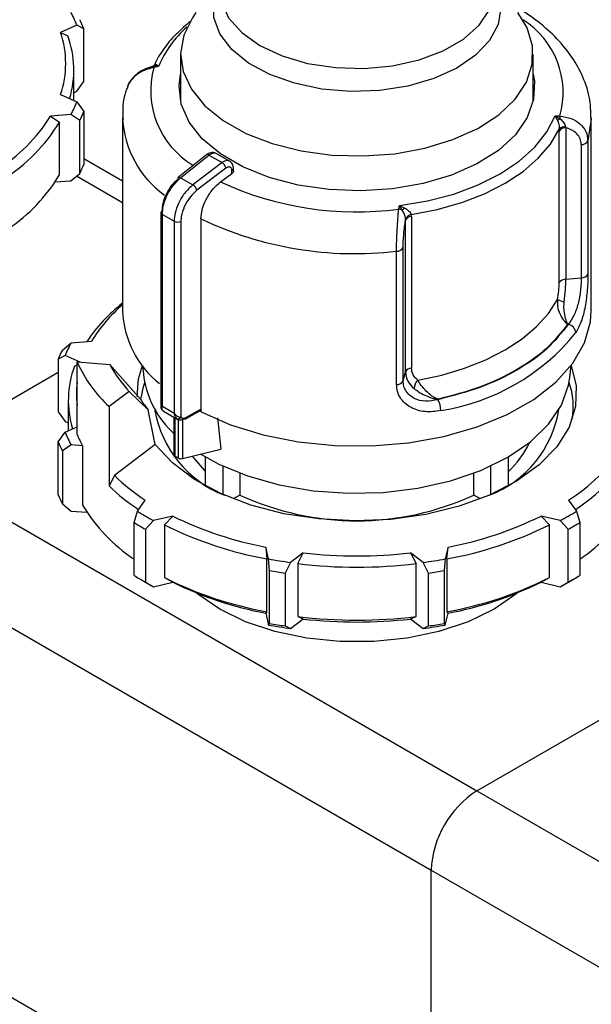
# Model space of a CAD drawing. Units: millimetres. Extents: x 50 to 2082, y 50 to 1435.
# Drawn here: x 1849 to 1884, y 1054 to 1115 of the extents above; entities that cross this region are included whole.
import ezdxf

# ---------------------------------------------------------------- set-up
doc = ezdxf.new("R2010")
doc.units = ezdxf.units.MM
doc.header["$LTSCALE"] = 5

msp = doc.modelspace()

# ---------------------------------------------------------------- linework, layer by layer
at = {"color": 7, "linetype": 'Continuous', "lineweight": 25}
for p, q in [((1880.132, 1114.75), (1879.554, 1115.69)), ((1852.289, 1114.913), (1851.278, 1114.465)), ((1852.725, 1114.698), (1852.289, 1114.913)), ((1852.725, 1111.432), (1852.725, 1114.698)), ((1851.278, 1114.465), (1851.72, 1114.253)), ((1858.704, 1113.122), (1858.704, 1110.178)), ((1880.504, 1110.172), (1880.504, 1113.122)), ((1857.344, 1112.364), (1857.024, 1112.374)), ((1857.344, 1112.364), (1857.048, 1112.301)), ((1857.204, 1112.489), (1857.344, 1112.364)), ((1852.099, 1110.265), (1852.099, 1112.139)), ((1852.289, 1110.831), (1852.725, 1111.432)), ((1851.278, 1110.629), (1852.289, 1110.181)), ((1852.099, 1110.746), (1852.289, 1110.831)), ((1852.289, 1110.181), (1852.725, 1109.58)), ((1851.922, 1109.389), (1850.658, 1109.293)), ((1850.658, 1109.293), (1851.21, 1108.927)), ((1852.466, 1109.022), (1851.922, 1109.389)), ((1852.725, 1109.58), (1852.725, 1106.314)), ((1855.104, 1109.193), (1855.104, 1097.281)), ((1881.865, 1109.321), (1882.161, 1109.31)), ((1882.005, 1109.053), (1881.865, 1109.321)), ((1881.865, 1109.321), (1882.185, 1109.132)), ((1884.104, 1097.281), (1884.104, 1109.193)), ((1851.21, 1105.661), (1851.21, 1108.927)), ((1852.466, 1105.756), (1852.466, 1109.022)), ((1882.505, 1108.649), (1882.525, 1108.582)), ((1882.525, 1108.582), (1882.525, 1099.218)), ((1882.122, 1108.496), (1882.119, 1108.372)), ((1882.119, 1099.008), (1882.119, 1108.372)), ((1883.48, 1107.541), (1883.48, 1099.303)), ((1883.895, 1107.777), (1883.895, 1099.54)), ((1860.299, 1106.904), (1858.552, 1105.503)), ((1858.705, 1105.491), (1860.454, 1106.893)), ((1860.454, 1106.893), (1861.263, 1106.427)), ((1861.732, 1106.514), (1860.905, 1106.992)), ((1855.104, 1105.288), (1852.725, 1106.662)), ((1861.263, 1106.427), (1859.461, 1105.054)), ((1861.505, 1106.08), (1859.711, 1104.713)), ((1851.922, 1105.306), (1852.466, 1105.756)), ((1855.104, 1103.935), (1852.254, 1105.581)), ((1858.705, 1105.491), (1859.461, 1105.054)), ((1861.171, 1105.231), (1861.879, 1105.753)), ((1861.879, 1105.753), (1861.879, 1105.927)), ((1861.97, 1105.904), (1861.97, 1106.051)), ((1850.948, 1105.232), (1851.922, 1105.306)), ((1872.194, 1103.557), (1872.24, 1103.765)), ((1872.24, 1103.765), (1872.58, 1103.613)), ((1872.413, 1103.49), (1872.24, 1103.765)), ((1857.486, 1103.34), (1857.486, 1091.231)), ((1857.573, 1103.218), (1858.301, 1102.798)), ((1857.573, 1091.368), (1857.573, 1103.218)), ((1872.979, 1103.096), (1872.97, 1103.213)), ((1872.979, 1103.096), (1872.979, 1093.731)), ((1858.301, 1102.798), (1858.301, 1090.948)), ((1858.722, 1102.796), (1858.722, 1090.69)), ((1859.963, 1102.942), (1859.963, 1091.03)), ((1872.615, 1102.861), (1872.614, 1102.939)), ((1872.615, 1093.497), (1872.615, 1102.861)), ((1872.057, 1092.706), (1872.057, 1100.943)), ((1872.467, 1092.946), (1872.467, 1101.184)), ((1882.525, 1099.218), (1883.48, 1099.303)), ((1882.677, 1096.43), (1882.633, 1096.426)), ((1851.388, 1094.845), (1851.932, 1095.295)), ((1851.932, 1095.295), (1853.196, 1095.391)), ((1851.564, 1094.503), (1851.129, 1094.288)), ((1851.129, 1094.288), (1851.129, 1091.022)), ((1852.492, 1094.092), (1851.564, 1094.503)), ((1852.134, 1093.843), (1852.297, 1093.921)), ((1852.297, 1089.616), (1852.297, 1094.107)), ((1852.297, 1094.107), (1854.322, 1093.953)), ((1854.322, 1093.953), (1856.222, 1091.8)), ((1841.674, 1088.013), (1851.129, 1093.471)), ((1856.349, 1093.889), (1856.43, 1093.136)), ((1872.467, 1092.946), (1872.615, 1093.497)), ((1882.779, 1093.136), (1882.86, 1093.889)), ((1855.522, 1092.281), (1854.278, 1091.345)), ((1856.688, 1091.149), (1855.522, 1092.281)), ((1851.754, 1091.729), (1851.754, 1089.855)), ((1874.623, 1091.801), (1874.616, 1091.776)), ((1851.129, 1091.022), (1851.564, 1090.42)), ((1854.278, 1091.345), (1854.278, 1086.446)), ((1857.135, 1089.003), (1856.688, 1091.149)), ((1857.129, 1091.117), (1857.117, 1090.994)), ((1857.573, 1091.368), (1858.301, 1090.948)), ((1857.597, 1091.116), (1857.675, 1091.057)), ((1857.652, 1091.069), (1858.536, 1090.559)), ((1858.981, 1090.574), (1859.808, 1091.038)), ((1859.028, 1090.669), (1859.957, 1091.19)), ((1859.957, 1091.026), (1859.957, 1091.19)), ((1851.564, 1090.42), (1851.754, 1090.336)), ((1858.283, 1090.705), (1858.283, 1088.382)), ((1858.357, 1088.28), (1858.357, 1090.662)), ((1858.542, 1090.558), (1858.542, 1088.173)), ((1858.814, 1090.559), (1858.814, 1088.142)), ((1860.974, 1090.654), (1861.198, 1088.709)), ((1851.129, 1089.17), (1851.564, 1089.771)), ((1851.564, 1089.771), (1852.297, 1090.095)), ((1851.129, 1085.904), (1851.129, 1089.17)), ((1851.932, 1088.979), (1851.388, 1088.612)), ((1851.388, 1088.612), (1851.388, 1085.346)), ((1852.644, 1088.925), (1851.932, 1088.979)), ((1852.644, 1088.925), (1852.644, 1085.25)), ((1857.135, 1089.003), (1854.607, 1087.101)), ((1858.814, 1088.142), (1861.198, 1088.709)), ((1841.674, 1088.013), (1877.029, 1067.603)), ((1858.357, 1088.28), (1858.542, 1088.173)), ((1860.251, 1086.533), (1860.251, 1088.23)), ((1878.958, 1088.23), (1878.958, 1086.533)), ((1861.312, 1087.678), (1861.312, 1085.921)), ((1862.375, 1087.231), (1862.375, 1085.881)), ((1876.834, 1085.881), (1876.834, 1087.231)), ((1877.897, 1085.921), (1877.897, 1087.678)), ((1854.607, 1087.101), (1854.278, 1086.446)), ((1856.031, 1084.881), (1856.518, 1085.561)), ((1862.375, 1085.881), (1861.962, 1085.643)), ((1877.247, 1085.643), (1876.834, 1085.881)), ((1882.691, 1085.561), (1883.178, 1084.881)), ((1851.388, 1085.346), (1851.932, 1084.896)), ((1851.932, 1084.896), (1852.905, 1084.822)), ((1855.821, 1084.18), (1856.031, 1084.881)), ((1883.178, 1084.881), (1883.388, 1084.18)), ((1855.821, 1080.913), (1855.821, 1084.18)), ((1857.035, 1084.301), (1856.528, 1083.771)), ((1858.212, 1084.583), (1857.035, 1084.301)), ((1857.698, 1084.051), (1858.212, 1084.583)), ((1882.174, 1084.301), (1880.996, 1084.583)), ((1880.996, 1084.583), (1881.511, 1084.051)), ((1882.681, 1083.771), (1882.174, 1084.301)), ((1883.388, 1084.18), (1883.388, 1080.913)), ((1856.528, 1083.771), (1856.528, 1080.505)), ((1857.698, 1084.051), (1857.698, 1080.785)), ((1881.511, 1080.785), (1881.511, 1084.051)), ((1882.681, 1080.505), (1882.681, 1083.771)), ((1838.845, 1083.114), (1874.201, 1062.704)), ((1864.134, 1081.935), (1863.968, 1082.664)), ((1863.968, 1082.664), (1864.04, 1081.938)), ((1875.241, 1082.664), (1875.075, 1081.935)), ((1875.169, 1081.938), (1875.241, 1082.664)), ((1864.04, 1078.671), (1864.04, 1081.938)), ((1864.206, 1081.212), (1864.134, 1081.935)), ((1866.282, 1082.306), (1865.506, 1081.723)), ((1865.943, 1081.643), (1866.282, 1082.306)), ((1873.703, 1081.723), (1872.927, 1082.306)), ((1872.927, 1082.306), (1873.266, 1081.643)), ((1875.075, 1081.935), (1875.003, 1081.212)), ((1875.169, 1081.938), (1875.169, 1078.671)), ((1864.206, 1077.946), (1864.206, 1081.212)), ((1865.506, 1081.723), (1865.172, 1081.063)), ((1865.943, 1081.643), (1865.943, 1078.377)), ((1873.266, 1078.377), (1873.266, 1081.643)), ((1874.037, 1081.063), (1873.703, 1081.723)), ((1875.003, 1081.212), (1875.003, 1077.946)), ((1856.167, 1080.708), (1856.521, 1080.504)), ((1857.698, 1080.785), (1858.212, 1080.5)), ((1865.172, 1081.063), (1865.172, 1077.797)), ((1874.037, 1077.797), (1874.037, 1081.063)), ((1880.996, 1080.5), (1881.511, 1080.785)), ((1882.688, 1080.504), (1883.042, 1080.708)), ((1856.528, 1080.505), (1857.035, 1080.218)), ((1857.035, 1080.218), (1858.212, 1080.5)), ((1880.996, 1080.5), (1882.174, 1080.218)), ((1882.174, 1080.218), (1882.681, 1080.505)), ((1864.04, 1078.671), (1863.968, 1078.582)), ((1863.968, 1078.582), (1864.134, 1077.852)), ((1865.506, 1077.64), (1866.282, 1078.224)), ((1865.943, 1078.377), (1866.282, 1078.224)), ((1872.927, 1078.224), (1873.266, 1078.377)), ((1872.927, 1078.224), (1873.703, 1077.64)), ((1875.075, 1077.852), (1875.241, 1078.582)), ((1875.169, 1078.671), (1875.241, 1078.582)), ((1864.134, 1077.852), (1864.206, 1077.946)), ((1865.172, 1077.797), (1865.506, 1077.64)), ((1873.703, 1077.64), (1874.037, 1077.797)), ((1875.003, 1077.946), (1875.075, 1077.852)), ((1877.029, 1067.603), (1886.484, 1073.061)), ((1877.029, 1067.603), (1909.924, 1048.613)), ((1874.201, 1039.84), (1874.201, 1062.704)), ((1874.201, 1062.704), (1907.078, 1043.724)), ((1874.201, 1039.84), (1838.845, 1060.251))]:
    msp.add_line(p, q, dxfattribs=at)
at = {"color": 7, "linetype": 'Continuous', "lineweight": 25, "flags": 128}
for points in [[(1878.092, 1117.493), (1878.303, 1117.031), (1878.5, 1115.998), (1878.333, 1114.963), (1877.809, 1113.969), (1876.949, 1113.056), (1875.788, 1112.262), (1874.374, 1111.619), (1872.764, 1111.154), (1871.025, 1110.885), (1869.228, 1110.823), (1867.447, 1110.972), (1865.753, 1111.325), (1864.218, 1111.867), (1862.902, 1112.577), (1861.862, 1113.424), (1861.138, 1114.376), (1860.76, 1115.392), (1860.745, 1116.431), (1861.093, 1117.451), (1861.115, 1117.493)], [(1861.109, 1117.197), (1861.213, 1116.37), (1861.673, 1115.379), (1862.479, 1114.466), (1863.597, 1113.669), (1864.977, 1113.024), (1866.559, 1112.558), (1868.275, 1112.293), (1870.048, 1112.239), (1871.803, 1112.4), (1873.461, 1112.767), (1874.95, 1113.326), (1876.206, 1114.051), (1877.173, 1114.91), (1877.81, 1115.868), (1878.088, 1116.88), (1878.099, 1117.197)], [(1859.653, 1115.69), (1859.428, 1115.377), (1858.894, 1114.292), (1858.704, 1113.169), (1858.865, 1112.045), (1859.37, 1110.955), (1860.205, 1109.935), (1861.342, 1109.017), (1862.744, 1108.232), (1864.367, 1107.603), (1866.158, 1107.152), (1868.06, 1106.893), (1870.011, 1106.834), (1871.95, 1106.977), (1873.813, 1107.317), (1875.54, 1107.845), (1877.077, 1108.541), (1878.374, 1109.385), (1879.389, 1110.349), (1880.089, 1111.403), (1880.452, 1112.511), (1880.467, 1113.639), (1880.132, 1114.75), (1880.132, 1114.75)], [(1880.504, 1111.887), (1880.58, 1111.456), (1880.535, 1110.318), (1880.14, 1109.203), (1879.406, 1108.146), (1878.356, 1107.182), (1877.026, 1106.342), (1875.457, 1105.652), (1873.7, 1105.136), (1871.811, 1104.808), (1869.851, 1104.681), (1867.884, 1104.757), (1865.971, 1105.035), (1864.176, 1105.506), (1862.555, 1106.155), (1861.16, 1106.96), (1860.037, 1107.895), (1859.222, 1108.932), (1858.74, 1110.036), (1858.607, 1111.172), (1858.704, 1111.881)], [(1872.24, 1103.765), (1873.965, 1104.055), (1875.601, 1104.484), (1877.113, 1105.044), (1878.472, 1105.723), (1879.648, 1106.507), (1880.618, 1107.38), (1881.362, 1108.325), (1881.865, 1109.321)], [(1884.104, 1109.193), (1884.104, 1109.103), (1883.895, 1107.777)], [(1872.97, 1103.213), (1874.572, 1103.528), (1876.09, 1103.96), (1877.497, 1104.503), (1878.77, 1105.148), (1879.886, 1105.883), (1880.827, 1106.695), (1881.577, 1107.571), (1882.122, 1108.496)], [(1873.369, 1092.979), (1874.858, 1093.299), (1876.269, 1093.721), (1877.579, 1094.241), (1878.77, 1094.848), (1879.823, 1095.536), (1880.722, 1096.292), (1881.454, 1097.106), (1882.008, 1097.966)], [(1859.965, 1091.028), (1861.792, 1090.23), (1863.814, 1089.607), (1865.98, 1089.176), (1868.237, 1088.948), (1870.529, 1088.928), (1872.797, 1089.116), (1874.985, 1089.508), (1877.039, 1090.095), (1878.908, 1090.861), (1880.544, 1091.787), (1881.906, 1092.851), (1882.962, 1094.025), (1883.684, 1095.28), (1884.054, 1096.586), (1884.104, 1097.281)], [(1856.007, 1091.972), (1856.1, 1093.064), (1856.349, 1093.892)], [(1882.86, 1093.892), (1883.177, 1092.638), (1883.136, 1091.349), (1882.73, 1090.081), (1881.97, 1088.869), (1880.877, 1087.745), (1879.48, 1086.739), (1877.816, 1085.879), (1875.931, 1085.187), (1873.875, 1084.683), (1871.704, 1084.38), (1869.477, 1084.286), (1867.253, 1084.404), (1865.092, 1084.731), (1863.053, 1085.257), (1861.191, 1085.969), (1859.556, 1086.847), (1858.191, 1087.867), (1857.135, 1089.003)], [(1856.474, 1092.827), (1856.371, 1092.487), (1856.251, 1091.871)], [(1859.948, 1088.412), (1861.073, 1087.792), (1862.848, 1087.061), (1864.806, 1086.508), (1866.896, 1086.149), (1869.059, 1085.993), (1871.237, 1086.045), (1873.371, 1086.304), (1875.402, 1086.761), (1877.275, 1087.405), (1878.938, 1088.219), (1880.347, 1089.179), (1881.463, 1090.26), (1882.256, 1091.433), (1882.703, 1092.664), (1882.779, 1093.136)], [(1857.598, 1091.114), (1857.572, 1091.133), (1857.553, 1091.157)], [(1859.409, 1088.283), (1860.158, 1087.414), (1860.251, 1087.325)], [(1878.09, 1078.828), (1876.487, 1078.052), (1874.676, 1077.448), (1872.71, 1077.035), (1870.65, 1076.826), (1868.559, 1076.826), (1866.499, 1077.035), (1864.533, 1077.448), (1862.722, 1078.052), (1861.119, 1078.828), (1859.775, 1079.753), (1859.666, 1079.845)], [(1879.543, 1079.845), (1879.434, 1079.753), (1878.09, 1078.828)]]:
    msp.add_lwpolyline(points, dxfattribs=at)
at = {"color": 7, "linetype": 'Continuous', "lineweight": 25}
for centre, radius, start, end in [((1845.36, 1112.179), 7.449, 21.53923, 28.25769), ((1845.663, 1111.759), 7.648, 22.59522, 27.2017), ((1877.096, 1110.761), 5.268, 344.01768, 58.272), ((1863.186, 1109.997), 6.303, 130.4804, 157.94255), ((1845.692, 1112.547), 5.906, 341.04768, 18.95232), ((1846.021, 1112.142), 6.077, 343.16324, 20.32738), ((1862.204, 1110.871), 5.35, 164.50428, 239.25199), ((1856.912, 1112.749), 0.392, 286.70895, 318.34226), ((1856.59, 1112.192), 0.471, 13.35962, 22.82568), ((1845.36, 1112.916), 7.449, 331.74231, 338.46077), ((1841.662, 1114.967), 10.636, 302.23496, 327.75883), ((1845.663, 1112.519), 7.648, 332.7983, 337.40478), ((1861.416, 1109.527), 6.32, 183.02395, 233.99224), ((1881.714, 1109.969), 0.961, 287.64044, 299.35988), ((1881.054, 1109.07), 1.132, 3.10965, 12.25183), ((1841.944, 1114.551), 10.839, 302.37286, 328.74388), ((1882.521, 1108.094), 0.488, 89.45068, 145.26906), ((1882.479, 1108.158), 0.492, 86.93488, 136.55089), ((1883.496, 1107.996), 0.456, 267.94301, 331.27156), ((1860.369, 1106.786), 0.137, 51.49645, 120.30111), ((1845.663, 1109.252), 7.648, 332.7983, 337.40478), ((1842.065, 1111.191), 10.687, 303.94897, 328.83774), ((1858.637, 1105.429), 0.112, 138.77643, 198.06669), ((1858.62, 1105.386), 0.136, 50.97565, 119.76597), ((1861.821, 1106.065), 0.15, 292.85426, 354.41636), ((1859.155, 1104.569), 0.574, 14.50916, 57.71821), ((1869.56, 1123.342), 19.96, 245.14681, 277.58288), ((1857.634, 1103.326), 0.149, 115.2337, 174.58824), ((1857.633, 1103.353), 0.148, 185.0693, 246.25084), ((1872.106, 1102.871), 0.692, 63.60184, 82.62511), ((1871.478, 1104.945), 1.729, 302.72187, 309.58639), ((1873.06, 1102.726), 0.495, 100.58726, 154.56975), ((1872.992, 1102.676), 0.42, 91.76997, 153.79549), ((1858.513, 1103.208), 0.462, 242.64967, 296.86018), ((1869.516, 1123.164), 22.366, 244.71358, 276.52497), ((1872.071, 1101.389), 0.446, 268.24242, 332.53845), ((1883.496, 1099.759), 0.456, 267.94301, 331.27156), ((1882.521, 1098.73), 0.488, 89.45068, 145.26906), ((1861.423, 1089.669), 10.249, 128.06133, 146.20913), ((1861.364, 1090.383), 9.581, 130.79184, 148.48826), ((1882.645, 1099.149), 1.344, 241.66568, 260.72831), ((1861.207, 1097.539), 6.108, 182.41291, 231.35774), ((1882.569, 1095.863), 0.577, 5.52904, 79.23741), ((1872.726, 1104.322), 13.385, 278.88941, 321.10521), ((1858.493, 1091.768), 7.449, 151.74231, 158.46077), ((1858.19, 1091.349), 7.648, 152.7983, 157.40478), ((1860.284, 1097.747), 8.778, 204.49519, 226.82495), ((1861.235, 1097.647), 7.837, 208.11504, 223.2051), ((1857.833, 1091.731), 6.077, 159.67262, 196.83676), ((1872.992, 1093.311), 0.42, 91.76997, 153.79549), ((1858.055, 1092.137), 5.801, 173.07723, 186.92277), ((1862.265, 1094.052), 5.907, 188.92039, 227.61701), ((1872.071, 1093.152), 0.446, 268.24242, 332.53845), ((1873.871, 1092.456), 0.726, 133.83138, 179.36052), ((1878.41, 1091.319), 4.581, 350.43474, 19.21477), ((1862.119, 1095.538), 6.982, 212.37314, 218.947), ((1873.391, 1091.09), 1.404, 0.33364, 29.24959), ((1863.941, 1092.325), 6.933, 189.7376, 248.61399), ((1875.309, 1092.292), 6.887, 291.17283, 350.47558), ((1858.549, 1090.802), 0.206, 246.5221, 327.21494), ((1858.493, 1092.506), 7.449, 201.53923, 208.25769), ((1858.19, 1092.108), 7.648, 202.59522, 207.2017), ((1859.063, 1092.58), 7.387, 203.65475, 209.65793), ((1875.166, 1091.483), 5.628, 312.3641, 335.16303), ((1877.018, 1094.557), 10.636, 302.23496, 327.75883), ((1877.299, 1094.141), 10.839, 302.37286, 328.74388), ((1858.406, 1088.393), 0.124, 185.10468, 246.21546), ((1858.72, 1088.52), 0.39, 242.85037, 283.97148), ((1863.411, 1096.069), 12.567, 225.52539, 236.73779), ((1863.326, 1095.898), 13.085, 226.25291, 236.51018), ((1858.19, 1088.842), 7.648, 202.59522, 207.2017), ((1869.604, 1101.538), 17.245, 245.21356, 294.78644), ((1861.789, 1090.78), 10.687, 211.16226, 236.05103), ((1865.247, 1099.686), 17.439, 238.0977, 241.90768), ((1873.962, 1099.686), 17.439, 298.09232, 301.9023), ((1877.42, 1090.78), 10.687, 303.94897, 328.83774), ((1865.127, 1099.484), 17.912, 238.69675, 241.30862), ((1868.208, 1104.978), 22.713, 243.8925, 259.24133), ((1871.001, 1104.978), 22.713, 280.75867, 296.1075), ((1874.082, 1099.484), 17.912, 298.69138, 301.30325), ((1868.175, 1104.913), 23.345, 243.33508, 259.79874), ((1871.034, 1104.913), 23.345, 280.20126, 296.66492), ((1869.392, 1111.384), 29.915, 259.87766, 262.53626), ((1869.604, 1111.959), 29.838, 263.60635, 276.39365), ((1869.817, 1111.384), 29.915, 277.46374, 280.12234), ((1869.385, 1111.501), 30.728, 260.29568, 262.11824), ((1869.604, 1112.089), 30.665, 263.1422, 276.8578), ((1869.824, 1111.501), 30.728, 277.88176, 279.70432), ((1865.127, 1096.218), 17.912, 238.69675, 241.30862), ((1868.175, 1101.647), 23.345, 243.33508, 259.79874), ((1871.034, 1101.647), 23.345, 280.20126, 296.66492), ((1874.082, 1096.218), 17.912, 298.69138, 301.30325), ((1865.465, 1095.996), 17.888, 240.00067, 241.88351), ((1868.208, 1100.896), 22.713, 243.8925, 259.24133), ((1871.001, 1100.896), 22.713, 280.75867, 296.1075), ((1873.73, 1096.02), 17.917, 298.11797, 299.99786), ((1869.604, 1108.823), 30.665, 263.1422, 276.8578), ((1869.604, 1107.876), 29.838, 263.60635, 276.39365), ((1869.392, 1107.302), 29.915, 259.87766, 262.53626), ((1869.385, 1108.235), 30.728, 260.29568, 262.11824), ((1869.817, 1107.302), 29.915, 277.46374, 280.12234), ((1869.824, 1108.235), 30.728, 277.88176, 279.70432), ((1880.342, 1062.424), 6.147, 122.60548, 177.39452)]:
    msp.add_arc(centre, radius, start, end, dxfattribs=at)
msp.add_ellipse((1859.459, 1091.071), major_axis=(0.497, 0.131), ratio=0.308285, start_param=5.409111, end_param=6.201891, dxfattribs=at)
for points, knots in [([(1884.071, 1109.191), (1884.071, 1109.501), (1884.07, 1110.303), (1883.701, 1111.529), (1883.041, 1112.814), (1882.139, 1113.971), (1881.001, 1115.005), (1880.01, 1115.729), (1879.358, 1116.062), (1879.207, 1116.138)], [0, 0, 0, 0, 0.110786, 0.286486, 0.449241, 0.615517, 0.78326, 0.949969, 1, 1, 1, 1]), ([(1859.363, 1115.172), (1859.345, 1115.16), (1859.011, 1114.934), (1858.75, 1114.671), (1858.503, 1114.422)], [0, 0, 0, 0, 0.051416, 1, 1, 1, 1]), ([(1858.503, 1114.422), (1858.47, 1114.393), (1858.128, 1114.095), (1857.655, 1113.448), (1857.214, 1112.82), (1857.099, 1112.476), (1857.097, 1112.469)], [0, 0, 0, 0, 0.0492917, 0.5146981, 0.9896393, 1, 1, 1, 1]), ([(1857.022, 1112.377), (1856.854, 1112.331), (1856.511, 1112.236), (1856.042, 1111.955), (1855.631, 1111.57), (1855.477, 1111.243), (1855.398, 1111.076)], [0, 0, 0, 0, 0.23253, 0.47593, 0.731496, 1, 1, 1, 1]), ([(1857.048, 1112.301), (1856.805, 1112.239), (1856.341, 1112.121), (1855.788, 1111.712), (1855.456, 1111.319), (1855.411, 1111.057), (1855.399, 1110.993)], [0, 0, 0, 0, 0.313889, 0.597347, 0.901635, 1, 1, 1, 1]), ([(1857.104, 1112.485), (1857.091, 1112.463), (1857.066, 1112.42), (1856.993, 1112.359), (1856.932, 1112.348), (1856.894, 1112.34)], [0, 0, 0, 0, 0.282359, 0.546435, 1, 1, 1, 1]), ([(1857.087, 1112.382), (1857.086, 1112.408), (1857.084, 1112.455), (1857.099, 1112.474), (1857.106, 1112.482)], [0, 0, 0, 0, 0.5653667, 1, 1, 1, 1]), ([(1857.106, 1112.482), (1857.109, 1112.487), (1857.127, 1112.522), (1857.168, 1112.504), (1857.204, 1112.489)], [0, 0, 0, 0, 0.14451, 1, 1, 1, 1]), ([(1855.379, 1110.999), (1855.37, 1110.979), (1855.196, 1110.545), (1855.093, 1109.892), (1855.131, 1109.271), (1855.142, 1109.088)], [0, 0, 0, 0, 0.034473, 0.714907, 1, 1, 1, 1]), ([(1882.161, 1109.31), (1882.404, 1109.269), (1882.866, 1109.189), (1883.428, 1108.836), (1883.819, 1108.359), (1883.87, 1107.97), (1883.895, 1107.777)], [0, 0, 0, 0, 0.261836, 0.498287, 0.752113, 1, 1, 1, 1]), ([(1882.185, 1109.132), (1882.22, 1109.098), (1882.292, 1109.03), (1882.385, 1108.913), (1882.464, 1108.783), (1882.492, 1108.694), (1882.505, 1108.649)], [0, 0, 0, 0, 0.241756, 0.490032, 0.743444, 1, 1, 1, 1]), ([(1882.005, 1109.053), (1882.038, 1108.966), (1882.088, 1108.835), (1882.124, 1108.635), (1882.123, 1108.54), (1882.122, 1108.496)], [0, 0, 0, 0, 0.509712, 0.771462, 1, 1, 1, 1]), ([(1883.48, 1107.541), (1883.466, 1107.661), (1883.439, 1107.902), (1883.23, 1108.211), (1882.924, 1108.455), (1882.658, 1108.54), (1882.525, 1108.582)], [0, 0, 0, 0, 0.248916, 0.498386, 0.748705, 1, 1, 1, 1]), ([(1860.909, 1106.989), (1860.855, 1107.012), (1860.752, 1107.057), (1860.583, 1107.046), (1860.43, 1106.996), (1860.344, 1106.936), (1860.303, 1106.907)], [0, 0, 0, 0, 0.286944, 0.552276, 0.784825, 1, 1, 1, 1]), ([(1860.454, 1106.893), (1860.512, 1106.932), (1860.623, 1107.006), (1860.772, 1107.03), (1860.866, 1107.019), (1860.902, 1106.991), (1860.907, 1106.986)], [0, 0, 0, 0, 0.350371, 0.666268, 0.947607, 1, 1, 1, 1]), ([(1861.725, 1106.513), (1861.705, 1106.525), (1861.655, 1106.554), (1861.549, 1106.558), (1861.411, 1106.524), (1861.313, 1106.46), (1861.263, 1106.427)], [0, 0, 0, 0, 0.163436, 0.422075, 0.700938, 1, 1, 1, 1]), ([(1861.505, 1106.08), (1861.5, 1106.102), (1861.489, 1106.152), (1861.452, 1106.226), (1861.408, 1106.292), (1861.365, 1106.344), (1861.315, 1106.392), (1861.28, 1106.415), (1861.263, 1106.427)], [0, 0, 0, 0, 0.180494, 0.408853, 0.542535, 0.687589, 0.841384, 1, 1, 1, 1]), ([(1861.879, 1105.927), (1861.878, 1105.953), (1861.875, 1106.005), (1861.851, 1106.068), (1861.815, 1106.116), (1861.768, 1106.145), (1861.711, 1106.158), (1861.647, 1106.152), (1861.577, 1106.128), (1861.529, 1106.096), (1861.505, 1106.08)], [0, 0, 0, 0, 0.127415, 0.2554759, 0.3762241, 0.5003028, 0.6214519, 0.7450286, 0.871454, 1, 1, 1, 1]), ([(1861.97, 1106.05), (1861.968, 1106.099), (1861.962, 1106.197), (1861.911, 1106.329), (1861.835, 1106.442), (1861.762, 1106.493), (1861.726, 1106.518)], [0, 0, 0, 0, 0.247209, 0.501387, 0.754815, 1, 1, 1, 1]), ([(1857.573, 1103.218), (1857.585, 1103.385), (1857.61, 1103.739), (1857.824, 1104.349), (1858.189, 1104.995), (1858.528, 1105.321), (1858.705, 1105.491)], [0, 0, 0, 0, 0.213544, 0.451437, 0.713613, 1, 1, 1, 1]), ([(1861.967, 1105.904), (1861.967, 1105.889), (1861.967, 1105.852), (1861.934, 1105.799), (1861.896, 1105.767), (1861.879, 1105.753)], [0, 0, 0, 0, 0.271126, 0.691984, 1, 1, 1, 1]), ([(1857.57, 1103.461), (1857.575, 1103.558), (1857.584, 1103.752), (1857.681, 1104.155), (1857.884, 1104.629), (1858.199, 1105.09), (1858.427, 1105.299), (1858.53, 1105.394)], [0, 0, 0, 0, 0.147695, 0.295506, 0.567235, 0.803157, 1, 1, 1, 1]), ([(1859.461, 1105.054), (1859.28, 1104.887), (1858.932, 1104.566), (1858.558, 1103.925), (1858.339, 1103.318), (1858.313, 1102.965), (1858.301, 1102.798)], [0, 0, 0, 0, 0.286387, 0.548563, 0.786456, 1, 1, 1, 1]), ([(1859.963, 1102.942), (1859.978, 1103.134), (1860.01, 1103.518), (1860.257, 1104.145), (1860.621, 1104.719), (1860.953, 1105.064), (1861.141, 1105.208), (1861.171, 1105.231)], [0, 0, 0, 0, 0.238428, 0.476847, 0.715526, 0.954818, 1, 1, 1, 1]), ([(1859.711, 1104.713), (1859.604, 1104.619), (1859.369, 1104.414), (1859.045, 1103.958), (1858.836, 1103.489), (1858.736, 1103.087), (1858.727, 1102.893), (1858.722, 1102.796)], [0, 0, 0, 0, 0.196842, 0.432762, 0.70449, 0.852188, 1, 1, 1, 1]), ([(1872.057, 1100.943), (1872.06, 1101.152), (1872.064, 1101.573), (1872.097, 1102.295), (1872.143, 1102.999), (1872.177, 1103.365), (1872.194, 1103.557)], [0, 0, 0, 0, 0.2478875, 0.5017246, 0.7381641, 1, 1, 1, 1]), ([(1872.614, 1102.939), (1872.606, 1102.987), (1872.592, 1103.084), (1872.543, 1103.231), (1872.485, 1103.369), (1872.437, 1103.45), (1872.413, 1103.49)], [0, 0, 0, 0, 0.2566546, 0.5100744, 0.7583845, 1, 1, 1, 1]), ([(1872.58, 1103.613), (1872.665, 1103.555), (1872.793, 1103.469), (1872.919, 1103.321), (1872.954, 1103.247), (1872.97, 1103.213)], [0, 0, 0, 0, 0.50963, 0.771406, 1, 1, 1, 1]), ([(1872.467, 1101.184), (1872.469, 1101.313), (1872.473, 1101.571), (1872.506, 1102.02), (1872.553, 1102.468), (1872.595, 1102.73), (1872.615, 1102.861)], [0, 0, 0, 0, 0.2489, 0.498356, 0.748691, 1, 1, 1, 1]), ([(1883.895, 1099.54), (1883.894, 1099.39), (1883.89, 1099.089), (1883.857, 1098.575), (1883.803, 1098.047), (1883.696, 1097.359), (1883.498, 1096.56), (1883.262, 1096.132), (1883.144, 1095.918)], [0, 0, 0, 0, 0.125308, 0.251303, 0.375854, 0.502645, 0.75202, 1, 1, 1, 1]), ([(1882.008, 1097.966), (1882.04, 1098.151), (1882.105, 1098.519), (1882.115, 1098.845), (1882.119, 1099.008)], [0, 0, 0, 0, 0.500143, 1, 1, 1, 1]), ([(1882.429, 1097.823), (1882.457, 1098.073), (1882.513, 1098.569), (1882.521, 1099.003), (1882.525, 1099.218)], [0, 0, 0, 0, 0.50493, 1, 1, 1, 1]), ([(1883.48, 1099.303), (1883.477, 1099.183), (1883.473, 1098.942), (1883.436, 1098.533), (1883.375, 1098.113), (1883.258, 1097.566), (1883.044, 1096.931), (1882.799, 1096.597), (1882.677, 1096.43)], [0, 0, 0, 0, 0.12508, 0.249249, 0.373522, 0.498908, 0.748285, 1, 1, 1, 1]), ([(1882.008, 1097.966), (1882.003, 1097.819), (1881.993, 1097.508), (1882.15, 1097.061), (1882.379, 1096.677), (1882.549, 1096.51), (1882.633, 1096.426)], [0, 0, 0, 0, 0.2392861, 0.5068753, 0.7539584, 1, 1, 1, 1]), ([(1882.633, 1096.426), (1882.633, 1096.426), (1882.633, 1096.426), (1882.633, 1096.426), (1882.633, 1096.426), (1882.633, 1096.427), (1882.632, 1096.429), (1882.629, 1096.438), (1882.597, 1096.519), (1882.534, 1096.705), (1882.452, 1097.04), (1882.4, 1097.426), (1882.42, 1097.699), (1882.429, 1097.823)], [0, 0, 0, 0, 0.000012, 0.000038, 0.00013, 0.000477, 0.00182, 0.007105, 0.028066, 0.254347, 0.507476, 0.775585, 1, 1, 1, 1]), ([(1882.677, 1096.43), (1882.276, 1095.92), (1881.467, 1094.889), (1879.569, 1093.571), (1877.285, 1092.475), (1875.499, 1092.007), (1874.616, 1091.776)], [0, 0, 0, 0, 0.247232, 0.5, 0.752768, 1, 1, 1, 1]), ([(1882.633, 1096.426), (1882.234, 1095.92), (1881.427, 1094.896), (1879.541, 1093.587), (1877.273, 1092.498), (1875.499, 1092.032), (1874.623, 1091.801)], [0, 0, 0, 0, 0.247253, 0.5, 0.752747, 1, 1, 1, 1]), ([(1872.615, 1093.497), (1872.64, 1093.299), (1872.69, 1092.898), (1872.993, 1092.609), (1873.146, 1092.464)], [0, 0, 0, 0, 0.49507, 1, 1, 1, 1]), ([(1873.369, 1092.979), (1873.257, 1093.081), (1873.035, 1093.283), (1872.998, 1093.582), (1872.979, 1093.731)], [0, 0, 0, 0, 0.500223, 1, 1, 1, 1]), ([(1874.795, 1091.098), (1874.466, 1091.054), (1873.808, 1090.966), (1873.041, 1091.208), (1872.554, 1091.553), (1872.276, 1091.889), (1872.091, 1092.277), (1872.069, 1092.563), (1872.057, 1092.706)], [0, 0, 0, 0, 0.247989, 0.497332, 0.624092, 0.748642, 0.87466, 1, 1, 1, 1]), ([(1874.616, 1091.776), (1874.358, 1091.724), (1873.845, 1091.621), (1873.239, 1091.782), (1872.857, 1092.041), (1872.638, 1092.299), (1872.494, 1092.604), (1872.476, 1092.832), (1872.467, 1092.946)], [0, 0, 0, 0, 0.251724, 0.501069, 0.626453, 0.750728, 0.874906, 1, 1, 1, 1]), ([(1874.623, 1091.801), (1874.62, 1091.802), (1874.558, 1091.828), (1874.43, 1091.885), (1874.187, 1092.035), (1873.887, 1092.29), (1873.581, 1092.652), (1873.437, 1092.874), (1873.369, 1092.979)], [0, 0, 0, 0, 0.004732, 0.123277, 0.246589, 0.493492, 0.760878, 1, 1, 1, 1]), ([(1873.146, 1092.464), (1873.236, 1092.397), (1873.434, 1092.25), (1873.798, 1092.044), (1874.149, 1091.904), (1874.41, 1091.836), (1874.546, 1091.812), (1874.603, 1091.804), (1874.618, 1091.802), (1874.621, 1091.802), (1874.622, 1091.801), (1874.622, 1091.801), (1874.622, 1091.801), (1874.623, 1091.801), (1874.623, 1091.801)], [0, 0, 0, 0, 0.2243545, 0.4924114, 0.7454823, 0.8937415, 0.9732264, 0.9932038, 0.9982495, 0.9995367, 0.9998713, 0.9999614, 0.9999871, 1, 1, 1, 1]), ([(1857.487, 1091.346), (1857.487, 1091.346), (1857.48, 1091.345), (1857.508, 1091.347), (1857.551, 1091.361), (1857.573, 1091.368)], [0, 0, 0, 0, 0.024733, 0.506305, 1, 1, 1, 1]), ([(1857.486, 1091.346), (1857.486, 1091.336), (1857.486, 1091.314), (1857.496, 1091.265), (1857.517, 1091.206), (1857.546, 1091.166), (1857.561, 1091.145)], [0, 0, 0, 0, 0.216809, 0.450801, 0.712484, 1, 1, 1, 1]), ([(1857.57, 1091.355), (1857.545, 1091.353), (1857.493, 1091.35), (1857.489, 1091.347), (1857.487, 1091.346)], [0, 0, 0, 0, 0.481799, 1, 1, 1, 1]), ([(1857.598, 1091.114), (1857.577, 1091.149), (1857.537, 1091.216), (1857.556, 1091.308), (1857.57, 1091.36), (1857.573, 1091.367), (1857.573, 1091.368)], [0, 0, 0, 0, 0.4877036, 0.9265485, 0.9920292, 1, 1, 1, 1]), ([(1858.301, 1090.948), (1858.301, 1090.948), (1858.301, 1090.948), (1858.302, 1090.947), (1858.306, 1090.942), (1858.331, 1090.905), (1858.392, 1090.837), (1858.499, 1090.755), (1858.622, 1090.699), (1858.69, 1090.693), (1858.722, 1090.69)], [0, 0, 0, 0, 0.000278, 0.002478, 0.008601, 0.03179, 0.243635, 0.489168, 0.759861, 1, 1, 1, 1]), ([(1858.467, 1090.613), (1858.434, 1090.654), (1858.385, 1090.718), (1858.334, 1090.834), (1858.314, 1090.899), (1858.305, 1090.934), (1858.302, 1090.944), (1858.301, 1090.947), (1858.301, 1090.948)], [0, 0, 0, 0, 0.4872841, 0.7424532, 0.9269714, 0.9774235, 0.9921928, 1, 1, 1, 1]), ([(1858.722, 1090.69), (1858.744, 1090.672), (1858.787, 1090.635), (1858.891, 1090.618), (1858.977, 1090.65), (1859.028, 1090.669)], [0, 0, 0, 0, 0.284844, 0.571169, 1, 1, 1, 1]), ([(1859.028, 1090.669), (1859.028, 1090.657), (1859.026, 1090.634), (1859.015, 1090.606), (1858.999, 1090.585), (1858.973, 1090.569), (1858.935, 1090.564), (1858.902, 1090.58), (1858.886, 1090.587)], [0, 0, 0, 0, 0.144487, 0.283475, 0.416963, 0.544948, 0.783354, 1, 1, 1, 1])]:
    msp.add_open_spline(points, degree=3, knots=knots, dxfattribs=at)
msp.add_open_spline([(1858.467, 1090.613), (1858.493, 1090.59), (1858.545, 1090.545), (1858.648, 1090.523), (1858.763, 1090.532), (1858.845, 1090.569), (1858.886, 1090.587)], degree=3, dxfattribs=at)

doc.saveas('drawing.dxf')
